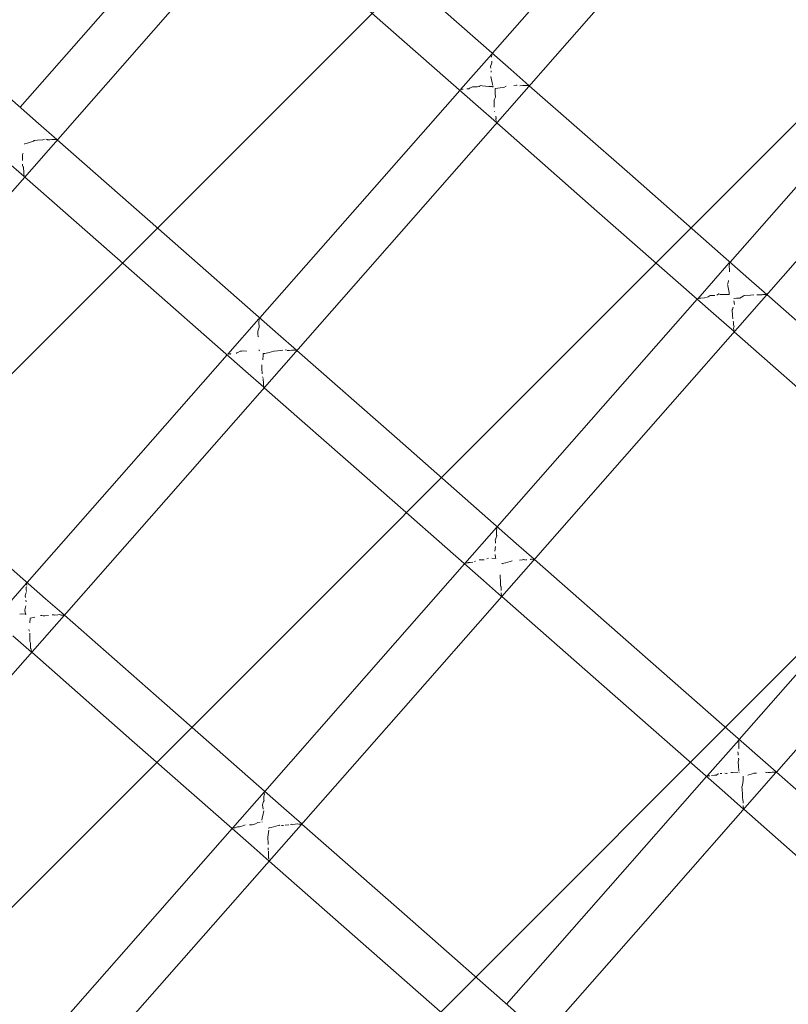
# Model space of a CAD drawing. Units: millimetres. Extents: x 1323598 to 1341546, y -5808 to 2962.
# Drawn here: x 1336527 to 1336792, y -1185 to -846 of the extents above; entities that cross this region are included whole.
import ezdxf

# ---------------------------------------------------------------- set-up
doc = ezdxf.new("R2010")
doc.units = ezdxf.units.MM
doc.header["$MEASUREMENT"] = 0
doc.layers.add('2D - Общий_Ном._пера__2', color=8, linetype='Continuous', lineweight=15)
doc.layers.add('Чертеж и Рисунок_Ном._пера__7', color=7, linetype='Continuous', lineweight=15)

msp = doc.modelspace()

# ---------------------------------------------------------------- hatches: boundary and pattern name
at = {"layer": '2D - Общий_Ном._пера__2', "linetype": 'Continuous', "lineweight": 15}
h = msp.add_hatch(dxfattribs=at)
h.set_pattern_fill('ЛИНИИ_НАКЛОННЫЕ__ШАГ_1_5_', color=8, style=0, pattern_type=2)
h.set_pattern_definition([(45, (0, 0), (-91.923878, 91.923878), [])])
h.paths.add_polyline_path([(1337125.75, 1368.29, -0.414214), (1337831.39, 1413.72), (1339558.86, -104.8, -0.414214), (1339604.28, -810.44), (1336764.73, -4040.72, -0.414214), (1336059.08, -4086.14), (1334331.62, -2567.63, -0.414214), (1334286.2, -1861.98)])

# ---------------------------------------------------------------- linework, layer by layer
at = {"layer": 'Чертеж и Рисунок_Ном._пера__7', "color": 7, "linetype": 'Continuous', "lineweight": 15}
for points in [[(1336857.12, -692.99), (1336577.35, -1011.59)], [(1336933.36, -771.36), (1336693.11, -1044.96)], [(1336758.76, -779.51), (1336689.82, -857.86)], [(1336619.88, -796.45), (1336494.73, -938.97)], [(1336595.95, -798.03), (1336527.01, -876.37)], [(1336696.11, -863.4), (1336654.91, -827.11)], [(1336684.85, -876.17), (1336643.58, -839.95)], [(1336533.41, -882.01), (1336492.14, -845.67)], [(1337016.73, -844.64), (1336787.67, -1105.5)], [(1336840.63, -851.48), (1336771.69, -929.82)], [(1336689.57, -858.14), (1336678.85, -870.33)], [(1336689.61, -858.54), (1336689.63, -858.08)], [(1336689.16, -862.36), (1336689.61, -861.13)], [(1336689.49, -858.87), (1336689.6, -858.66)], [(1336689.55, -859.25), (1336689.49, -858.87)], [(1336689.6, -858.61), (1336689.61, -858.54)], [(1336689.6, -858.61), (1336689.6, -858.66)], [(1336689.61, -860.53), (1336689.64, -860.79)], [(1336689.61, -861.13), (1336689.65, -861.03)], [(1336689.65, -860.91), (1336689.64, -860.79)], [(1336689.65, -860.91), (1336689.65, -861.03)], [(1336689.24, -863.04), (1336689.16, -862.36)], [(1336689.35, -864.29), (1336689.34, -863.95)], [(1336689.35, -864.29), (1336689.36, -864.36)], [(1336696.11, -863.4), (1336702.41, -868.92)], [(1336689.74, -868.01), (1336689.28, -865.81)], [(1336689.95, -869), (1336689.74, -868.01)], [(1336678.56, -870.65), (1336609.62, -949)], [(1336678.79, -870.4), (1336679.21, -870.33)], [(1336679.21, -870.33), (1336679.46, -870.24)], [(1336679.46, -870.24), (1336679.53, -870.27)], [(1336679.7, -870.24), (1336679.53, -870.27)], [(1336679.7, -870.24), (1336679.73, -870.24)], [(1336681.05, -870.13), (1336681.69, -870.07)], [(1336681.73, -870.05), (1336681.69, -870.07)], [(1336681.82, -870), (1336681.73, -870.05)], [(1336681.82, -870), (1336681.96, -869.92)], [(1336682.24, -869.77), (1336681.96, -869.92)], [(1336682.24, -869.77), (1336682.98, -869.39)], [(1336682.98, -869.39), (1336684.51, -869.37)], [(1336684.51, -869.37), (1336685.26, -869.29)], [(1336685.33, -869.23), (1336685.26, -869.29)], [(1336685.33, -869.23), (1336685.87, -868.96)], [(1336685.87, -868.96), (1336686.29, -869.12)], [(1336686.29, -869.12), (1336688.61, -869.28)], [(1336688.61, -869.28), (1336689.64, -869.35)], [(1336690.04, -869.42), (1336689.77, -869.36)], [(1336690.08, -869.4), (1336689.97, -869.13)], [(1336690.06, -869.43), (1336690.04, -869.42)], [(1336690.06, -869.43), (1336690.08, -869.43)], [(1336690.08, -869.4), (1336690.08, -869.43)], [(1336690.71, -871.71), (1336690.76, -870.13)], [(1336690.83, -872.96), (1336690.71, -871.71)], [(1336690.75, -870.07), (1336690.76, -870.02)], [(1336690.75, -870.07), (1336690.76, -870.13)], [(1336690.84, -869.99), (1336690.76, -870.02)], [(1336690.84, -869.99), (1336692.5, -869.71)], [(1336692.5, -869.71), (1336693.76, -869.64)], [(1336693.76, -869.64), (1336694.5, -869.21)], [(1336694.55, -869.2), (1336694.5, -869.21)], [(1336697.18, -868.93), (1336698.08, -868.85)], [(1336698.28, -868.81), (1336698.08, -868.85)], [(1336698.28, -868.81), (1336698.39, -868.81)], [(1336699.25, -869.02), (1336700.34, -868.97)], [(1336700.34, -868.97), (1336701.05, -868.99)], [(1336701.05, -868.99), (1336701.06, -868.98)], [(1336701.16, -868.94), (1336701.06, -868.98)], [(1336701.16, -868.94), (1336701.25, -868.92)], [(1336701.25, -868.92), (1336701.97, -868.93)], [(1336701.97, -868.93), (1336702.22, -868.94)], [(1336702.33, -868.92), (1336702.22, -868.94)], [(1336702.33, -868.92), (1336702.34, -868.92)], [(1336702.34, -868.92), (1336702.41, -868.92)], [(1336702.53, -869.03), (1336737.14, -899.4)], [(1336690.41, -873.96), (1336690.39, -874.07)], [(1336690.46, -876.47), (1336690.39, -874.07)], [(1336690.41, -873.95), (1336690.83, -872.96)], [(1336684.85, -876.17), (1336691.16, -881.73)], [(1336690.58, -877.94), (1336690.53, -877.85)], [(1336691.08, -880.28), (1336690.97, -879.55)], [(1336691, -880.49), (1336690.99, -880.58)], [(1336691.09, -881.28), (1336690.99, -880.58)], [(1336691.01, -880.47), (1336691, -880.49)], [(1336691.01, -880.47), (1336691.08, -880.28)], [(1336691.13, -881.56), (1336691.09, -881.28)], [(1336691.13, -881.56), (1336691.15, -881.65)], [(1336691.15, -881.65), (1336691.16, -881.73)], [(1336691.29, -881.84), (1336725.83, -912.25)], [(1336533.41, -882.01), (1336539.69, -887.52)], [(1336528.69, -889.02), (1336529.95, -888.69)], [(1336529.95, -888.69), (1336531.65, -888.11)], [(1336531.65, -888.11), (1336531.93, -887.96)], [(1336532.07, -887.93), (1336531.93, -887.96)], [(1336532.07, -887.93), (1336533.06, -887.83)], [(1336533.06, -887.83), (1336534.9, -887.64)], [(1336534.9, -887.64), (1336535.47, -887.55)], [(1336536.31, -887.59), (1336535.86, -887.48)], [(1336536.31, -887.59), (1336536.48, -887.64)], [(1336536.48, -887.64), (1336536.87, -887.62)], [(1336536.87, -887.62), (1336537.27, -887.62)], [(1336537.27, -887.62), (1336537.92, -887.57)], [(1336537.92, -887.57), (1336538.27, -887.52)], [(1336538.43, -887.53), (1336538.27, -887.52)], [(1336538.43, -887.53), (1336538.49, -887.54)], [(1336538.49, -887.54), (1336538.9, -887.55)], [(1336538.9, -887.55), (1336539.45, -887.55)], [(1336539.45, -887.55), (1336539.52, -887.55)], [(1336539.62, -887.52), (1336539.52, -887.55)], [(1336539.62, -887.52), (1336539.69, -887.52)], [(1336539.81, -887.63), (1336574.75, -918.29)], [(1336528.56, -889.17), (1336528.57, -889.08)], [(1336528.69, -889.02), (1336528.57, -889.08)], [(1336522.15, -894.78), (1336528.45, -900.32)], [(1336527.88, -892.72), (1336527.84, -892.84)], [(1336527.86, -893.67), (1336527.84, -892.84)], [(1336527.89, -894.85), (1336527.86, -893.67)], [(1336527.88, -892.72), (1336528.04, -892.28)], [(1336527.88, -896.11), (1336527.91, -896.53)], [(1336528.02, -896.76), (1336527.91, -896.53)], [(1336528.02, -896.76), (1336528.14, -897)], [(1336528.18, -897.09), (1336528.14, -897)], [(1336528.21, -897.4), (1336528.18, -897.09)], [(1336528.25, -897.71), (1336528.21, -897.4)], [(1336528.29, -898.48), (1336528.25, -897.71)], [(1336528.27, -899.06), (1336528.29, -898.48)], [(1336528.27, -899.06), (1336528.29, -899.2)], [(1336528.29, -899.21), (1336528.29, -899.2)], [(1336528.34, -899.53), (1336528.29, -899.21)], [(1336528.42, -900.09), (1336528.34, -899.53)], [(1336528.42, -900.17), (1336528.42, -900.09)], [(1336528.42, -900.17), (1336528.45, -900.32)], [(1336528.57, -900.43), (1336563.43, -931.13)], [(1336778.18, -935.55), (1336737.14, -899.4)], [(1336766.93, -948.32), (1336725.83, -912.25)], [(1336615.96, -954.58), (1336574.75, -918.29)], [(1336604.71, -967.35), (1336563.43, -931.13)], [(1336771.45, -930.09), (1336760.57, -942.46)], [(1336771.37, -930.81), (1336771.47, -930.62)], [(1336771.43, -931.19), (1336771.37, -930.81)], [(1336771.47, -932.45), (1336771.43, -931.19)], [(1336771.47, -930.57), (1336771.49, -930.5)], [(1336771.47, -930.57), (1336771.47, -930.62)], [(1336771.47, -932.46), (1336771.5, -932.73)], [(1336771.48, -930.5), (1336771.5, -930.04)], [(1336771.51, -932.86), (1336771.5, -932.73)], [(1336771.17, -936.19), (1336771.2, -936.35)], [(1336771.47, -933.1), (1336771.51, -933)], [(1336771.51, -932.86), (1336771.51, -933)], [(1336778.18, -935.55), (1336784.33, -940.94)], [(1336770.78, -937.48), (1336771.2, -936.35)], [(1336771, -937.95), (1336770.92, -937.79)], [(1336771.35, -940.27), (1336771, -937.95)], [(1336760.43, -942.62), (1336691.49, -1020.96)], [(1336760.65, -942.37), (1336761.07, -942.3)], [(1336761.07, -942.3), (1336761.32, -942.21)], [(1336761.32, -942.21), (1336761.43, -942.25)], [(1336761.6, -942.22), (1336761.57, -942.23)], [(1336761.6, -942.22), (1336762.92, -942.1)], [(1336762.92, -942.1), (1336763.55, -942.04)], [(1336763.61, -942.01), (1336763.55, -942.04)], [(1336763.78, -941.91), (1336763.85, -941.87)], [(1336764.14, -941.71), (1336763.85, -941.87)], [(1336764.14, -941.71), (1336764.86, -941.34)], [(1336764.86, -941.34), (1336766.41, -941.29)], [(1336767.18, -941.14), (1336767.14, -941.18)], [(1336767.18, -941.14), (1336767.86, -940.78)], [(1336767.86, -940.78), (1336768.31, -940.92)], [(1336768.31, -940.92), (1336770.74, -940.96)], [(1336770.74, -940.96), (1336771.46, -940.97)], [(1336771.43, -940.81), (1336771.35, -940.27)], [(1336773.08, -942.29), (1336773, -942.32)], [(1336773, -942.37), (1336773, -942.32)], [(1336773.08, -942.29), (1336773.91, -942.17)], [(1336773.91, -942.17), (1336775.13, -942.17)], [(1336775.13, -942.17), (1336776.24, -941.54)], [(1336776.24, -941.54), (1336776.59, -941.36)], [(1336776.71, -941.35), (1336776.59, -941.36)], [(1336776.71, -941.35), (1336778.77, -941.2)], [(1336778.77, -941.2), (1336779.95, -941.12)], [(1336781.06, -941.11), (1336780.99, -941.12)], [(1336781.06, -941.11), (1336782.09, -941.07)], [(1336782.09, -941.07), (1336782.79, -941.09)], [(1336782.8, -941.09), (1336782.98, -940.98)], [(1336783.06, -940.95), (1336782.98, -940.98)], [(1336783.08, -940.95), (1336783.06, -940.95)], [(1336783.08, -940.95), (1336783.78, -940.96)], [(1336783.78, -940.96), (1336784.14, -940.97)], [(1336784.14, -940.97), (1336784.17, -940.96)], [(1336784.26, -940.94), (1336784.17, -940.96)], [(1336784.26, -940.94), (1336784.33, -940.94)], [(1336784.4, -941), (1336819.76, -972.03)], [(1336772.52, -946.13), (1336772.49, -946.24)], [(1336772.6, -948.14), (1336772.49, -946.24)], [(1336772.52, -946.13), (1336772.77, -945.38)], [(1336773.19, -944.37), (1336773.01, -943.19)], [(1336609.3, -949.37), (1336598.57, -961.56)], [(1336609.39, -949.53), (1336609.42, -949.39)], [(1336609.4, -949.75), (1336609.39, -949.53)], [(1336609.4, -949.75), (1336609.42, -949.8)], [(1336609.42, -949.39), (1336609.43, -949.22)], [(1336766.93, -948.32), (1336773.09, -953.74)], [(1336772.66, -949.36), (1336772.6, -948.14)], [(1336608.92, -953.57), (1336609.44, -952.16)], [(1336609.32, -950.31), (1336609.42, -949.81)], [(1336609.35, -951.01), (1336609.32, -950.31)], [(1336609.37, -951.62), (1336609.35, -951.01)], [(1336609.37, -951.62), (1336609.4, -951.89)], [(1336609.41, -951.93), (1336609.4, -951.89)], [(1336609.43, -952.02), (1336609.41, -951.93)], [(1336609.42, -949.8), (1336609.42, -949.81)], [(1336609.43, -952.02), (1336609.44, -952.16)], [(1336772.81, -950.3), (1336772.85, -950.38)], [(1336772.85, -950.38), (1336772.87, -950.47)], [(1336772.95, -951.38), (1336772.87, -950.47)], [(1336772.94, -952.5), (1336772.93, -952.6)], [(1336773.01, -953.18), (1336772.93, -952.6)], [(1336773.07, -952.11), (1336772.95, -951.38)], [(1336772.98, -952.33), (1336773.07, -952.11)], [(1336608.99, -954.12), (1336608.92, -953.57)], [(1336609, -954.69), (1336608.99, -954.12)], [(1336609.11, -955.39), (1336609, -954.69)], [(1336609.11, -955.39), (1336609.16, -955.56)], [(1336615.96, -954.58), (1336622.3, -960.14)], [(1336773.07, -953.56), (1336773.01, -953.18)], [(1336773.07, -953.6), (1336773.07, -953.56)], [(1336773.07, -953.6), (1336773.09, -953.74)], [(1336773.16, -953.8), (1336808.44, -984.87)], [(1336598.37, -961.79), (1336564.49, -1000.29)], [(1336598.59, -961.53), (1336598.72, -961.51)], [(1336598.72, -961.51), (1336598.82, -961.47)], [(1336598.82, -961.47), (1336599.17, -961.45)], [(1336599.17, -961.45), (1336599.4, -961.46)], [(1336599.52, -961.39), (1336599.4, -961.46)], [(1336599.52, -961.39), (1336599.68, -961.34)], [(1336601.62, -961.13), (1336601.48, -961.2)], [(1336601.62, -961.13), (1336601.76, -961.05)], [(1336602.04, -960.89), (1336601.76, -961.05)], [(1336602.04, -960.89), (1336602.85, -960.47)], [(1336602.85, -960.47), (1336603.33, -960.47)], [(1336603.33, -960.47), (1336603.83, -960.42)], [(1336603.83, -960.42), (1336604.92, -960.45)], [(1336604.92, -960.45), (1336605.11, -960.48)], [(1336609.28, -960.22), (1336609.59, -960.31)], [(1336609.58, -960.28), (1336609.46, -960.02)], [(1336609.58, -960.28), (1336609.58, -960.3)], [(1336610.69, -963.43), (1336610.82, -961.9)], [(1336610.87, -961.31), (1336610.76, -961.34)], [(1336610.77, -961.4), (1336610.76, -961.34)], [(1336610.77, -961.4), (1336610.78, -961.48)], [(1336610.82, -961.9), (1336610.78, -961.48)], [(1336610.87, -961.31), (1336611.37, -961.29)], [(1336611.37, -961.29), (1336612.89, -960.95)], [(1336612.89, -960.95), (1336614.43, -960.47)], [(1336614.49, -960.47), (1336614.43, -960.47)], [(1336614.57, -960.45), (1336614.49, -960.47)], [(1336614.57, -960.45), (1336615.78, -960.34)], [(1336615.78, -960.34), (1336617.6, -960.17)], [(1336618.87, -960.16), (1336618.4, -960.04)], [(1336619.11, -960.24), (1336619.5, -960.23)], [(1336619.5, -960.23), (1336619.9, -960.24)], [(1336619.9, -960.24), (1336620.54, -960.19)], [(1336620.54, -960.19), (1336620.88, -960.14)], [(1336621.04, -960.14), (1336620.88, -960.14)], [(1336621.04, -960.14), (1336621.11, -960.16)], [(1336621.11, -960.16), (1336621.52, -960.17)], [(1336621.52, -960.17), (1336622.07, -960.17)], [(1336622.07, -960.17), (1336622.13, -960.17)], [(1336622.23, -960.14), (1336622.13, -960.17)], [(1336622.23, -960.14), (1336622.3, -960.14)], [(1336622.43, -960.25), (1336656.99, -990.58)], [(1336610.38, -965.24), (1336610.35, -965.36)], [(1336610.39, -966.4), (1336610.35, -965.36)], [(1336610.38, -965.24), (1336610.39, -965.21)], [(1336610.45, -968.26), (1336610.39, -966.4)], [(1336604.71, -967.35), (1336611.06, -972.94)], [(1336610.56, -969.32), (1336610.69, -969.56)], [(1336610.78, -969.73), (1336610.69, -969.56)], [(1336610.85, -970.35), (1336610.8, -970.04)], [(1336610.89, -971.11), (1336610.85, -970.35)], [(1336610.88, -971.68), (1336610.89, -971.11)], [(1336610.88, -971.68), (1336610.9, -971.82)], [(1336610.91, -971.84), (1336610.9, -971.82)], [(1336610.95, -972.15), (1336610.91, -971.84)], [(1336611.03, -972.72), (1336610.95, -972.15)], [(1336611.04, -972.79), (1336611.03, -972.72)], [(1336611.04, -972.79), (1336611.06, -972.94)], [(1336611.19, -973.06), (1336645.68, -1003.43)], [(1336698.04, -1026.72), (1336656.99, -990.58)], [(1336529.47, -1040.17), (1336564.49, -1000.29)], [(1336686.78, -1039.49), (1336645.68, -1003.43)], [(1336535.81, -1045.76), (1336494.6, -1009.47)], [(1336301.56, -1325), (1336577.35, -1011.59)], [(1336843.8, -1015.9), (1336774.86, -1094.24)], [(1336691.23, -1021.26), (1336680.35, -1033.62)], [(1336690.78, -1025.55), (1336691.3, -1024.12)], [(1336691.2, -1022.25), (1336691.3, -1021.78)], [(1336691.22, -1022.97), (1336691.2, -1022.25)], [(1336691.24, -1023.56), (1336691.22, -1022.97)], [(1336691.24, -1023.56), (1336691.27, -1023.83)], [(1336691.26, -1021.48), (1336691.3, -1021.34)], [(1336691.27, -1021.71), (1336691.26, -1021.48)], [(1336691.27, -1021.71), (1336691.29, -1021.76)], [(1336691.27, -1023.89), (1336691.27, -1023.83)], [(1336691.29, -1023.97), (1336691.27, -1023.89)], [(1336691.29, -1021.76), (1336691.3, -1021.78)], [(1336691.29, -1023.97), (1336691.3, -1024.12)], [(1336691.3, -1021.34), (1336691.3, -1021.18)], [(1336690.6, -1029.37), (1336690.9, -1027.77)], [(1336690.83, -1026.11), (1336690.78, -1025.55)], [(1336690.84, -1026.68), (1336690.83, -1026.11)], [(1336698.04, -1026.72), (1336704.23, -1032.16)], [(1336690.93, -1031.6), (1336690.78, -1030.55)], [(1336680.23, -1033.75), (1336646.36, -1072.25)], [(1336680.45, -1033.51), (1336680.58, -1033.49)], [(1336680.58, -1033.49), (1336680.68, -1033.45)], [(1336680.68, -1033.45), (1336681.03, -1033.42)], [(1336681.03, -1033.42), (1336681.28, -1033.43)], [(1336681.41, -1033.36), (1336681.28, -1033.43)], [(1336681.41, -1033.36), (1336681.53, -1033.32)], [(1336681.53, -1033.32), (1336682.1, -1033.26)], [(1336682.1, -1033.26), (1336683.08, -1033.17)], [(1336683.94, -1032.83), (1336683.64, -1033)], [(1336685.22, -1032.41), (1336685.72, -1032.36)], [(1336685.72, -1032.36), (1336686.83, -1032.37)], [(1336686.83, -1032.37), (1336686.93, -1032.38)], [(1336687.84, -1032.03), (1336688.48, -1031.82)], [(1336689.63, -1031.84), (1336690.98, -1031.86)], [(1336690.93, -1031.6), (1336690.96, -1031.74)], [(1336690.98, -1031.8), (1336690.96, -1031.74)], [(1336690.98, -1031.8), (1336690.98, -1031.86)], [(1336693.18, -1033.66), (1336693.08, -1033.7)], [(1336693.08, -1033.76), (1336693.08, -1033.7)], [(1336693.08, -1033.76), (1336693.08, -1033.8)], [(1336693.18, -1033.66), (1336694.29, -1033.45)], [(1336694.29, -1033.45), (1336695.88, -1032.99)], [(1336695.88, -1032.99), (1336696.56, -1032.66)], [(1336699.18, -1032.46), (1336700.18, -1032.33)], [(1336700.38, -1032.29), (1336700.18, -1032.33)], [(1336700.38, -1032.29), (1336700.57, -1032.27)], [(1336700.86, -1032.35), (1336700.57, -1032.27)], [(1336700.96, -1032.33), (1336700.86, -1032.35)], [(1336701.25, -1032.32), (1336701.65, -1032.33)], [(1336702.91, -1032.21), (1336702.87, -1032.2)], [(1336702.99, -1032.19), (1336702.91, -1032.21)], [(1336702.99, -1032.19), (1336703.33, -1032.19)], [(1336703.33, -1032.19), (1336703.88, -1032.2)], [(1336703.88, -1032.2), (1336704.06, -1032.18)], [(1336704.16, -1032.16), (1336704.06, -1032.18)], [(1336704.16, -1032.16), (1336704.23, -1032.16)], [(1336704.3, -1032.22), (1336739.61, -1063.21)], [(1336692.5, -1038.09), (1336692.47, -1037.54)], [(1336518.42, -1052.75), (1336529.24, -1040.43)], [(1336529.29, -1040.88), (1336529.27, -1040.4)], [(1336529.31, -1040.99), (1336529.29, -1040.88)], [(1336529.31, -1040.99), (1336529.35, -1041.06)], [(1336686.78, -1039.49), (1336692.99, -1044.96)], [(1336692.6, -1039.91), (1336692.5, -1038.09)], [(1336692.59, -1040.91), (1336692.6, -1039.91)], [(1336692.59, -1040.91), (1336692.62, -1041.32)], [(1336692.74, -1041.55), (1336692.62, -1041.32)], [(1336528.77, -1044.75), (1336529.11, -1043.62)], [(1336528.86, -1045.36), (1336528.77, -1044.75)], [(1336529.11, -1042.12), (1336529.14, -1041.84)], [(1336529.14, -1042.72), (1336529.11, -1042.12)], [(1336529.14, -1041.84), (1336529.23, -1041.6)], [(1336529.14, -1042.72), (1336529.15, -1042.8)], [(1336529.15, -1042.8), (1336529.19, -1043.01)], [(1336529.22, -1043.15), (1336529.19, -1043.01)], [(1336529.22, -1043.15), (1336529.23, -1043.29)], [(1336692.74, -1041.55), (1336692.75, -1041.58)], [(1336692.75, -1041.58), (1336692.77, -1041.7)], [(1336692.79, -1041.88), (1336692.77, -1041.7)], [(1336692.84, -1042.19), (1336692.79, -1041.88)], [(1336692.88, -1042.94), (1336692.84, -1042.19)], [(1336692.86, -1043.74), (1336692.85, -1043.85)], [(1336692.88, -1044.05), (1336692.85, -1043.85)], [(1336692.86, -1043.74), (1336692.87, -1043.69)], [(1336692.96, -1044.62), (1336692.88, -1044.05)], [(1336692.96, -1044.81), (1336692.96, -1044.62)], [(1336529.11, -1046.72), (1336529.01, -1046.31)], [(1336529.11, -1046.72), (1336529.15, -1046.82)], [(1336535.81, -1045.76), (1336542.19, -1051.36)], [(1336693.05, -1045.02), (1336659.22, -1083.55)], [(1336692.96, -1044.81), (1336692.99, -1044.96)], [(1336693.05, -1045.02), (1336728.29, -1076.05)], [(1336526.97, -1051.12), (1336527.68, -1051.02)], [(1336527.68, -1051.02), (1336528.8, -1051.09)], [(1336528.72, -1049.81), (1336528.73, -1049.12)], [(1336528.95, -1050.92), (1336528.72, -1049.81)], [(1336528.73, -1049.12), (1336528.97, -1048.27)], [(1336528.8, -1051.09), (1336529.06, -1051.17)], [(1336528.97, -1050.96), (1336528.95, -1050.92)], [(1336528.97, -1050.96), (1336529.03, -1051.08)], [(1336529.05, -1051.13), (1336529.03, -1051.08)], [(1336529.05, -1051.13), (1336529.06, -1051.17)], [(1336534.27, -1051.5), (1336534.12, -1051.5)], [(1336534.27, -1051.5), (1336534.5, -1051.53)], [(1336534.5, -1051.53), (1336534.98, -1051.64)], [(1336535.55, -1051.65), (1336536.82, -1051.53)], [(1336538.14, -1051.31), (1336538.32, -1051.27)], [(1336538.75, -1051.37), (1336538.32, -1051.27)], [(1336538.75, -1051.37), (1336538.96, -1051.43)], [(1336538.96, -1051.43), (1336540.02, -1051.35)], [(1336540.02, -1051.35), (1336540.66, -1051.25)], [(1336540.81, -1051.26), (1336540.66, -1051.25)], [(1336540.81, -1051.26), (1336540.97, -1051.3)], [(1336540.97, -1051.3), (1336541.2, -1051.38)], [(1336541.2, -1051.38), (1336541.4, -1051.41)], [(1336541.4, -1051.41), (1336541.8, -1051.41)], [(1336541.8, -1051.41), (1336542.02, -1051.39)], [(1336542.12, -1051.36), (1336542.02, -1051.39)], [(1336542.12, -1051.36), (1336542.17, -1051.36)], [(1336542.17, -1051.36), (1336542.19, -1051.36)], [(1336542.28, -1051.44), (1336576.84, -1081.76)], [(1336530.44, -1054.04), (1336530.56, -1052.6)], [(1336530.56, -1052.52), (1336530.57, -1052.48)], [(1336530.66, -1052.45), (1336530.57, -1052.48)], [(1336530.66, -1052.45), (1336532.14, -1052.12)], [(1336534.98, -1051.64), (1336535.55, -1051.65)], [(1336530.08, -1056.48), (1336530.06, -1056.41)], [(1336530.27, -1057), (1336530.08, -1056.48)], [(1336530.39, -1058.8), (1336530.35, -1057.65)], [(1336524.55, -1058.53), (1336530.94, -1064.15)], [(1336530.36, -1059.93), (1336530.39, -1058.8)], [(1336530.36, -1059.93), (1336530.36, -1059.94)], [(1336530.36, -1059.94), (1336530.36, -1060.32)], [(1336530.44, -1060.53), (1336530.36, -1060.32)], [(1336530.44, -1060.53), (1336530.55, -1060.75)], [(1336530.62, -1060.91), (1336530.55, -1060.75)], [(1336530.67, -1061.93), (1336530.62, -1060.91)], [(1336530.66, -1062.79), (1336530.67, -1061.93)], [(1336530.66, -1062.79), (1336530.68, -1062.91)], [(1336530.68, -1062.91), (1336530.68, -1062.94)], [(1336530.81, -1063.2), (1336530.68, -1062.94)], [(1336530.88, -1063.45), (1336530.81, -1063.2)], [(1336530.93, -1063.78), (1336530.88, -1063.45)], [(1336530.93, -1064.01), (1336530.93, -1063.78)], [(1336530.93, -1064.01), (1336530.94, -1064.06)], [(1336530.94, -1064.06), (1336530.94, -1064.15)], [(1336531.03, -1064.23), (1336565.52, -1094.61)], [(1336781.13, -1099.76), (1336739.61, -1063.21)], [(1336611.33, -1112.13), (1336646.36, -1072.25)], [(1336769.87, -1112.53), (1336728.29, -1076.05)], [(1336617.88, -1117.9), (1336576.84, -1081.76)], [(1336543.95, -1214.54), (1336659.22, -1083.55)], [(1336606.63, -1130.68), (1336565.52, -1094.61)], [(1336774.68, -1094.45), (1336763.96, -1106.63)], [(1336774.69, -1094.71), (1336774.72, -1094.56)], [(1336774.7, -1095), (1336774.69, -1094.71)], [(1336774.69, -1095.4), (1336774.75, -1095.14)], [(1336774.71, -1096.12), (1336774.69, -1095.4)], [(1336774.71, -1095.07), (1336774.7, -1095)], [(1336774.71, -1095.07), (1336774.75, -1095.14)], [(1336774.72, -1094.56), (1336774.73, -1094.39)], [(1336774.48, -1099.08), (1336774.44, -1098.5)], [(1336774.73, -1096.98), (1336774.71, -1096.12)], [(1336774.73, -1096.98), (1336774.74, -1097.07)], [(1336774.74, -1097.07), (1336774.77, -1097.26)], [(1336774.8, -1097.39), (1336774.77, -1097.26)], [(1336774.47, -1099.67), (1336774.48, -1099.08)], [(1336774.47, -1102.08), (1336774.68, -1101.06)], [(1336774.59, -1103.34), (1336774.47, -1102.08)], [(1336774.62, -1100.89), (1336774.58, -1100.7)], [(1336774.62, -1100.89), (1336774.68, -1101.06)], [(1336781.13, -1099.76), (1336787.61, -1105.45)], [(1336787.54, -1105.64), (1336742.58, -1156.84)], [(1336771.92, -1105.66), (1336772.55, -1105.63)], [(1336772.55, -1105.63), (1336774.44, -1105.56)], [(1336774.77, -1105.19), (1336774.59, -1103.34)], [(1336774.88, -1105.57), (1336774.88, -1105.59)], [(1336774.89, -1105.6), (1336774.88, -1105.59)], [(1336784.22, -1105.64), (1336783.94, -1105.55)], [(1336784.35, -1105.62), (1336784.22, -1105.64)], [(1336784.61, -1105.61), (1336785.01, -1105.63)], [(1336785.01, -1105.63), (1336785.65, -1105.59)], [(1336785.65, -1105.59), (1336786.25, -1105.5)], [(1336786.37, -1105.48), (1336786.26, -1105.5)], [(1336786.37, -1105.48), (1336786.7, -1105.49)], [(1336786.69, -1105.49), (1336787.24, -1105.5)], [(1336787.24, -1105.5), (1336787.43, -1105.48)], [(1336787.53, -1105.45), (1336787.43, -1105.48)], [(1336787.53, -1105.45), (1336787.61, -1105.45)], [(1336787.63, -1105.54), (1336787.57, -1105.61)], [(1336787.67, -1105.5), (1336822.23, -1135.83)], [(1336763.6, -1107.04), (1336729.72, -1145.54)], [(1336763.8, -1106.82), (1336763.69, -1106.94)], [(1336763.83, -1106.85), (1336763.75, -1106.87)], [(1336763.83, -1106.85), (1336763.89, -1106.84)], [(1336763.89, -1106.84), (1336763.99, -1106.8)], [(1336763.99, -1106.8), (1336764.34, -1106.77)], [(1336764.34, -1106.77), (1336764.71, -1106.78)], [(1336764.77, -1106.75), (1336764.71, -1106.78)], [(1336765.35, -1106.68), (1336766.34, -1106.58)], [(1336766.34, -1106.58), (1336766.85, -1106.57)], [(1336766.98, -1106.5), (1336766.85, -1106.57)], [(1336766.98, -1106.5), (1336767.12, -1106.42)], [(1336767.4, -1106.26), (1336767.12, -1106.42)], [(1336767.4, -1106.26), (1336767.81, -1106.04)], [(1336768.3, -1106.01), (1336768.82, -1105.94)], [(1336769.96, -1105.92), (1336770.62, -1105.97)], [(1336770.69, -1105.91), (1336770.62, -1105.97)], [(1336776.02, -1110), (1336776.22, -1108.36)], [(1336776.22, -1106.88), (1336776.23, -1106.92)], [(1336776.22, -1108.36), (1336776.24, -1106.94)], [(1336776.24, -1106.94), (1336776.23, -1106.92)], [(1336777.83, -1106.54), (1336779.36, -1106.15)], [(1336779.36, -1106.15), (1336779.88, -1105.9)], [(1336780.01, -1105.88), (1336779.88, -1105.9)], [(1336780.01, -1105.88), (1336780.8, -1105.83)], [(1336600.18, -1124.83), (1336611.13, -1112.37)], [(1336611.17, -1112.83), (1336611.14, -1112.35)], [(1336769.87, -1112.53), (1336776.36, -1118.25)], [(1336775.81, -1110.66), (1336775.79, -1110.79)], [(1336775.83, -1111.41), (1336775.79, -1110.79)], [(1336775.81, -1110.66), (1336776.02, -1110)], [(1336775.96, -1113.2), (1336775.83, -1111.41)], [(1336610.62, -1116.73), (1336610.97, -1115.59)], [(1336610.97, -1115.59), (1336611.09, -1115.25)], [(1336610.99, -1114.07), (1336611.02, -1113.79)], [(1336611.01, -1114.65), (1336610.99, -1114.07)], [(1336611.01, -1114.66), (1336611.02, -1114.76)], [(1336611.02, -1113.79), (1336611.11, -1113.55)], [(1336611.02, -1114.76), (1336611.05, -1114.95)], [(1336611.08, -1115.1), (1336611.05, -1114.95)], [(1336611.08, -1115.1), (1336611.09, -1115.25)], [(1336611.11, -1113.55), (1336611.22, -1113.03)], [(1336611.19, -1112.95), (1336611.17, -1112.83)], [(1336611.19, -1112.95), (1336611.22, -1113.03)], [(1336775.96, -1114.18), (1336775.96, -1113.2)], [(1336775.96, -1114.18), (1336775.99, -1114.61)], [(1336776.11, -1114.85), (1336775.99, -1114.61)], [(1336776.12, -1114.86), (1336776.14, -1115)], [(1336776.16, -1115.16), (1336776.14, -1115)], [(1336776.21, -1115.47), (1336776.16, -1115.16)], [(1336776.26, -1116.22), (1336776.21, -1115.47)], [(1336610.84, -1118.31), (1336610.62, -1116.73)], [(1336610.68, -1120.4), (1336610.99, -1118.79)], [(1336617.88, -1117.9), (1336624.1, -1123.36)], [(1336776.24, -1117.03), (1336776.22, -1117.15)], [(1336776.25, -1117.33), (1336776.22, -1117.15)], [(1336776.24, -1117.03), (1336776.25, -1116.96)], [(1336776.33, -1117.89), (1336776.25, -1117.33)], [(1336776.34, -1118.1), (1336776.33, -1117.89)], [(1336776.34, -1118.1), (1336776.36, -1118.25)], [(1336776.42, -1118.31), (1336810.91, -1148.68)], [(1336609.02, -1122.88), (1336609.75, -1122.74)], [(1336610.38, -1122.02), (1336610.41, -1121.29)], [(1336610.41, -1121.29), (1336610.68, -1120.4)], [(1336610.49, -1122.68), (1336610.47, -1122.59)], [(1336610.49, -1122.68), (1336610.5, -1122.72)], [(1336531.23, -1203.36), (1336600.09, -1124.94)], [(1336600.31, -1124.69), (1336600.77, -1124.66)], [(1336600.77, -1124.66), (1336601.2, -1124.68)], [(1336601.33, -1124.61), (1336601.2, -1124.68)], [(1336601.33, -1124.61), (1336601.38, -1124.59)], [(1336601.38, -1124.59), (1336601.65, -1124.44)], [(1336601.65, -1124.44), (1336602, -1124.36)], [(1336602, -1124.36), (1336602.59, -1124.3)], [(1336602.59, -1124.3), (1336603.13, -1124.29)], [(1336603.24, -1124.24), (1336603.13, -1124.29)], [(1336603.76, -1123.98), (1336603.45, -1124.14)], [(1336603.76, -1123.98), (1336604.58, -1123.62)], [(1336606.13, -1123.63), (1336606.95, -1123.72)], [(1336607.03, -1123.65), (1336606.95, -1123.72)], [(1336607.03, -1123.65), (1336608.11, -1123.29)], [(1336608.11, -1123.29), (1336609.02, -1122.88)], [(1336612.39, -1127.94), (1336612.75, -1125.51)], [(1336612.87, -1124.72), (1336612.78, -1124.75)], [(1336612.78, -1124.81), (1336612.78, -1124.75)], [(1336612.78, -1124.81), (1336612.78, -1124.87)], [(1336612.87, -1124.72), (1336613.56, -1124.58)], [(1336613.56, -1124.58), (1336616.02, -1123.88)], [(1336616.02, -1123.88), (1336616.4, -1123.83)], [(1336616.51, -1123.85), (1336616.4, -1123.83)], [(1336617.17, -1123.89), (1336617.86, -1123.85)], [(1336618.41, -1123.81), (1336619.68, -1123.64)], [(1336620.27, -1123.51), (1336620.45, -1123.47)], [(1336620.71, -1123.53), (1336620.45, -1123.47)], [(1336620.81, -1123.51), (1336620.71, -1123.53)], [(1336620.81, -1123.51), (1336621.78, -1123.45)], [(1336621.78, -1123.45), (1336622.65, -1123.32)], [(1336622.78, -1123.33), (1336622.65, -1123.32)], [(1336623.02, -1123.41), (1336623.21, -1123.43)], [(1336623.21, -1123.43), (1336623.61, -1123.44)], [(1336623.61, -1123.44), (1336623.95, -1123.4)], [(1336623.97, -1123.4), (1336623.95, -1123.4)], [(1336624.04, -1123.37), (1336623.97, -1123.4)], [(1336624.04, -1123.37), (1336624.1, -1123.36)], [(1336624.15, -1123.4), (1336659.46, -1154.39)], [(1336612.4, -1128.67), (1336612.38, -1128.78)], [(1336612.47, -1129.33), (1336612.38, -1128.78)], [(1336612.4, -1128.65), (1336612.39, -1127.94)], [(1336612.4, -1128.65), (1336612.4, -1128.67)], [(1336612.53, -1130.46), (1336612.47, -1129.33)], [(1336606.63, -1130.68), (1336612.85, -1136.15)], [(1336612.48, -1132.12), (1336612.52, -1131.58)], [(1336612.48, -1132.12), (1336612.48, -1132.34)], [(1336612.59, -1132.76), (1336612.61, -1132.87)], [(1336612.66, -1133.77), (1336612.61, -1132.87)], [(1336612.65, -1134.76), (1336612.66, -1133.77)], [(1336612.66, -1134.87), (1336612.65, -1134.76)], [(1336612.66, -1134.87), (1336612.69, -1135.02)], [(1336612.73, -1135.11), (1336612.69, -1135.02)], [(1336612.8, -1135.35), (1336612.73, -1135.1)], [(1336612.86, -1135.96), (1336612.85, -1135.68)], [(1336612.85, -1136.03), (1336612.86, -1135.96)], [(1336612.85, -1136.03), (1336612.85, -1136.15)], [(1336612.89, -1136.19), (1336648.14, -1167.23)], [(1336694.7, -1185.42), (1336729.72, -1145.54)], [(1336700.98, -1190.94), (1336659.46, -1154.39)], [(1336627.32, -1287.83), (1336742.58, -1156.84)], [(1336689.72, -1203.72), (1336648.14, -1167.23)]]:
    msp.add_lwpolyline(points, dxfattribs=at)

doc.saveas('drawing.dxf')
